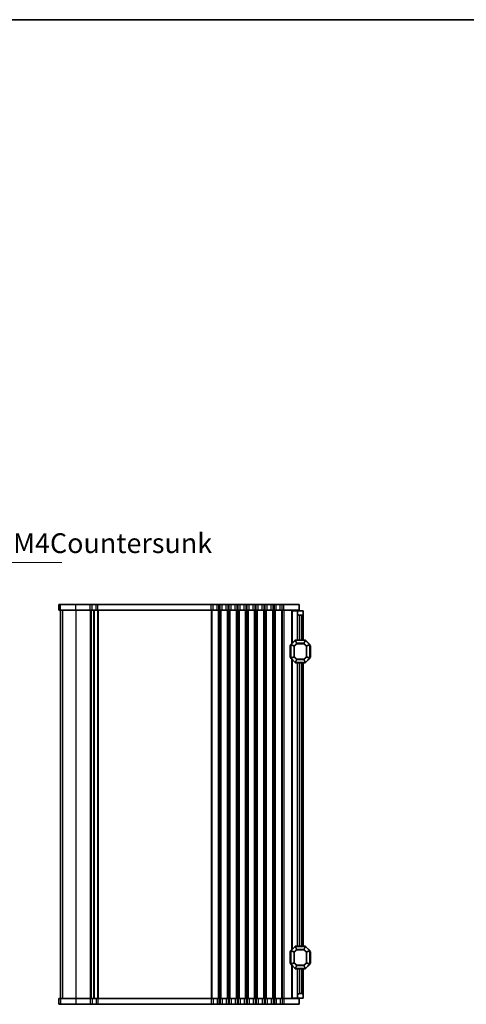
# Model space of a CAD drawing. Units: millimetres. Extents: x 0 to 5795, y 0 to 983.
# Drawn here: x 1621 to 1819, y 548 to 983 of the extents above; entities that cross this region are included whole.
import ezdxf

# ---------------------------------------------------------------- set-up
doc = ezdxf.new("R2010")
doc.units = ezdxf.units.MM
for name, color, linetype, lineweight in [('Border (ISO)', 7, 'Continuous', 35), ('Symbol (ISO)', 7, 'Continuous', 18), ('Visible (ISO)', 7, 'Continuous', 35), ('Visible Narrow (ISO)', 7, 'Continuous', 25)]:
    doc.layers.add(name, color=color, linetype=linetype, lineweight=lineweight)
doc.styles.add('Note Text (TK)', font='MS PGothic.ttf')
doc.dimstyles.new('Default - Method 1b (TK)$7', dxfattribs={"dimscale": 3.5, "dimtxt": 2.5, "dimasz": 2.5, "dimexe": 1, "dimexo": 1.5, "dimgap": 1, "dimtad": 1, "dimtoh": 1, "dimrnd": 1e-08, "dimdsep": 46, "dimtxsty": 'Note Text (TK)', "dimcen": 0.09, "dimdle": 5, "dimclrd": 100, "dimclre": 100, "dimclrt": 7, "dimadec": 1, "dimazin": 1, "dimtfac": 1, "dimtmove": 0, "dimatfit": 3, "dimfxl": 1, "dimtolj": 1, "dimlwd": -1, "dimlwe": -1, "dimarcsym": 0})

# ---------------------------------------------------------------- blocks, each defined once
blk = doc.blocks.new('図面枠 tk図枠')
at = {"layer": 'Border (ISO)'}
blk.add_line((14.5, 289), (405.5, 289), dxfattribs=at)

msp = doc.modelspace()

# ---------------------------------------------------------------- linework, layer by layer
at = {"layer": 'Visible (ISO)'}
for p, q in [((1638.0519, 724.5357), (1638.0447, 724.5357)), ((1638.0447, 722.0357), (1638.0447, 724.5357)), ((1638.0519, 724.5357), (1638.9208, 724.5357)), ((1645.6318, 724.5357), (1638.9208, 724.5357)), ((1645.6318, 724.5357), (1652.0593, 724.5357)), ((1652.9267, 724.5357), (1652.0593, 724.5357)), ((1652.9267, 724.5357), (1654.6922, 724.5357)), ((1655.4465, 724.5357), (1654.6922, 724.5357)), ((1655.4465, 724.5357), (1705.5593, 724.5357)), ((1706.4267, 724.5357), (1705.5593, 724.5357)), ((1706.4267, 724.5357), (1708.1617, 724.5357)), ((1709.0291, 724.5357), (1708.1617, 724.5357)), ((1709.0291, 724.5357), (1709.5593, 724.5357)), ((1710.4267, 724.5357), (1709.5593, 724.5357)), ((1710.4267, 724.5357), (1712.1617, 724.5357)), ((1713.0291, 724.5357), (1712.1617, 724.5357)), ((1713.0291, 724.5357), (1713.5593, 724.5357)), ((1714.4267, 724.5357), (1713.5593, 724.5357)), ((1714.4267, 724.5357), (1716.1617, 724.5357)), ((1717.0291, 724.5357), (1716.1617, 724.5357)), ((1717.0291, 724.5357), (1717.5593, 724.5357)), ((1718.4267, 724.5357), (1717.5593, 724.5357)), ((1718.4267, 724.5357), (1720.1617, 724.5357)), ((1721.0291, 724.5357), (1720.1617, 724.5357)), ((1721.0291, 724.5357), (1721.5593, 724.5357)), ((1722.4267, 724.5357), (1721.5593, 724.5357)), ((1722.4267, 724.5357), (1724.1617, 724.5357)), ((1725.0291, 724.5357), (1724.1617, 724.5357)), ((1725.0291, 724.5357), (1725.5593, 724.5357)), ((1726.4267, 724.5357), (1725.5593, 724.5357)), ((1726.4267, 724.5357), (1728.1617, 724.5357)), ((1729.0291, 724.5357), (1728.1617, 724.5357)), ((1729.0291, 724.5357), (1729.5593, 724.5357)), ((1730.4267, 724.5357), (1729.5593, 724.5357)), ((1730.4267, 724.5357), (1732.1617, 724.5357)), ((1733.0291, 724.5357), (1732.1617, 724.5357)), ((1733.0291, 724.5357), (1733.5593, 724.5357)), ((1734.4267, 724.5357), (1733.5593, 724.5357)), ((1734.4267, 724.5357), (1736.1617, 724.5357)), ((1737.0291, 724.5357), (1736.1617, 724.5357)), ((1737.0291, 724.5357), (1737.7942, 724.5357)), ((1744.5442, 724.5357), (1737.7942, 724.5357)), ((1744.5442, 722.0357), (1744.5442, 724.5357)), ((1638.0447, 722.0357), (1638.0519, 722.0357)), ((1638.9208, 722.0357), (1638.0519, 722.0357)), ((1638.7937, 722.0357), (1638.7937, 550.0357)), ((1638.7943, 550.0357), (1638.7943, 722.0357)), ((1638.9208, 722.0357), (1645.6318, 722.0357)), ((1652.0593, 722.0357), (1645.6318, 722.0357)), ((1652.0593, 722.0357), (1652.9267, 722.0357)), ((1654.6922, 722.0357), (1652.9267, 722.0357)), ((1653.7937, 722.0357), (1653.7937, 550.0357)), ((1654.6922, 722.0357), (1655.4465, 722.0357)), ((1705.5593, 722.0357), (1655.4465, 722.0357)), ((1705.5593, 722.0357), (1706.4267, 722.0357)), ((1708.1617, 722.0357), (1706.4267, 722.0357)), ((1708.1617, 722.0357), (1709.0291, 722.0357)), ((1709.5593, 722.0357), (1709.0291, 722.0357)), ((1709.5593, 722.0357), (1710.4267, 722.0357)), ((1712.1617, 722.0357), (1710.4267, 722.0357)), ((1712.1617, 722.0357), (1713.0291, 722.0357)), ((1713.5593, 722.0357), (1713.0291, 722.0357)), ((1713.5593, 722.0357), (1714.4267, 722.0357)), ((1716.1617, 722.0357), (1714.4267, 722.0357)), ((1716.1617, 722.0357), (1717.0291, 722.0357)), ((1717.5593, 722.0357), (1717.0291, 722.0357)), ((1717.5593, 722.0357), (1718.4267, 722.0357)), ((1720.1617, 722.0357), (1718.4267, 722.0357)), ((1720.1617, 722.0357), (1721.0291, 722.0357)), ((1721.5593, 722.0357), (1721.0291, 722.0357)), ((1721.5593, 722.0357), (1722.4267, 722.0357)), ((1724.1617, 722.0357), (1722.4267, 722.0357)), ((1724.1617, 722.0357), (1725.0291, 722.0357)), ((1725.5593, 722.0357), (1725.0291, 722.0357)), ((1725.5593, 722.0357), (1726.4267, 722.0357)), ((1728.1617, 722.0357), (1726.4267, 722.0357)), ((1728.1617, 722.0357), (1729.0291, 722.0357)), ((1729.5593, 722.0357), (1729.0291, 722.0357)), ((1729.5593, 722.0357), (1730.4267, 722.0357)), ((1732.1617, 722.0357), (1730.4267, 722.0357)), ((1732.1617, 722.0357), (1733.0291, 722.0357)), ((1733.5593, 722.0357), (1733.0291, 722.0357)), ((1733.5593, 722.0357), (1734.4267, 722.0357)), ((1736.1617, 722.0357), (1734.4267, 722.0357)), ((1736.1617, 722.0357), (1737.0291, 722.0357)), ((1737.7942, 722.0357), (1737.0291, 722.0357)), ((1737.7942, 722.0357), (1744.5442, 722.0357)), ((1741.5936, 721.7857), (1741.2942, 721.7857)), ((1741.2942, 707.2856), (1741.2942, 721.7857)), ((1741.5936, 721.7857), (1743.7942, 721.7857)), ((1743.7942, 722.0357), (1743.7942, 721.7857)), ((1743.7942, 720.7857), (1743.7942, 721.7857)), ((1743.7942, 721.7857), (1746.2942, 721.7857)), ((1743.7942, 708.7856), (1743.7942, 720.7857)), ((1745.7942, 719.7857), (1744.7942, 719.7857)), ((1746.2942, 721.7857), (1746.2942, 720.2857)), ((1746.2942, 708.7856), (1746.2942, 720.2857)), ((1740.5442, 706.2856), (1740.5442, 701.2856)), ((1740.7942, 706.6614), (1740.7942, 700.9099)), ((1742.7063, 708.6978), (1740.8821, 706.8735)), ((1747.1699, 708.7856), (1742.9185, 708.7856)), ((1749.2063, 706.8735), (1747.3821, 708.6978)), ((1749.2942, 700.9099), (1749.2942, 706.6614)), ((1749.5442, 701.2856), (1749.5442, 706.2856)), ((1740.8821, 700.6978), (1742.7063, 698.8735)), ((1741.2942, 571.7857), (1741.2942, 700.2856)), ((1742.9185, 698.7856), (1747.1699, 698.7856)), ((1743.7942, 573.2857), (1743.7942, 698.7856)), ((1746.2942, 573.2857), (1746.2942, 698.7856)), ((1747.3821, 698.8735), (1749.2063, 700.6978)), ((1740.7942, 571.1615), (1740.7942, 565.41)), ((1742.7063, 573.1979), (1740.8821, 571.3736)), ((1747.1699, 573.2857), (1742.9185, 573.2857)), ((1749.2063, 571.3736), (1747.3821, 573.1979)), ((1749.2942, 565.41), (1749.2942, 571.1615)), ((1740.5442, 570.7857), (1740.5442, 565.7857)), ((1749.5442, 565.7857), (1749.5442, 570.7857)), ((1740.8821, 565.1979), (1742.7063, 563.3736)), ((1741.2942, 550.2857), (1741.2942, 564.7857)), ((1742.9185, 563.2857), (1747.1699, 563.2857)), ((1743.7942, 551.2857), (1743.7942, 563.2857)), ((1746.2942, 551.7857), (1746.2942, 563.2857)), ((1747.3821, 563.3736), (1749.2063, 565.1979)), ((1638.0519, 550.0357), (1638.0447, 550.0357)), ((1638.0447, 550.0357), (1638.0447, 547.5357)), ((1638.0519, 550.0357), (1638.9208, 550.0357)), ((1645.6318, 550.0357), (1638.9208, 550.0357)), ((1645.6318, 550.0357), (1652.0593, 550.0357)), ((1652.9267, 550.0357), (1652.0593, 550.0357)), ((1652.9267, 550.0357), (1654.6922, 550.0357)), ((1655.4465, 550.0357), (1654.6922, 550.0357)), ((1655.4465, 550.0357), (1705.5593, 550.0357)), ((1706.4267, 550.0357), (1705.5593, 550.0357)), ((1706.4267, 550.0357), (1708.1617, 550.0357)), ((1709.0291, 550.0357), (1708.1617, 550.0357)), ((1709.0291, 550.0357), (1709.5593, 550.0357)), ((1710.4267, 550.0357), (1709.5593, 550.0357)), ((1710.4267, 550.0357), (1712.1617, 550.0357)), ((1713.0291, 550.0357), (1712.1617, 550.0357)), ((1713.0291, 550.0357), (1713.5593, 550.0357)), ((1714.4267, 550.0357), (1713.5593, 550.0357)), ((1714.4267, 550.0357), (1716.1617, 550.0357)), ((1717.0291, 550.0357), (1716.1617, 550.0357)), ((1717.0291, 550.0357), (1717.5593, 550.0357)), ((1718.4267, 550.0357), (1717.5593, 550.0357)), ((1718.4267, 550.0357), (1720.1617, 550.0357)), ((1721.0291, 550.0357), (1720.1617, 550.0357)), ((1721.0291, 550.0357), (1721.5593, 550.0357)), ((1722.4267, 550.0357), (1721.5593, 550.0357)), ((1722.4267, 550.0357), (1724.1617, 550.0357)), ((1725.0291, 550.0357), (1724.1617, 550.0357)), ((1725.0291, 550.0357), (1725.5593, 550.0357)), ((1726.4267, 550.0357), (1725.5593, 550.0357)), ((1726.4267, 550.0357), (1728.1617, 550.0357)), ((1729.0291, 550.0357), (1728.1617, 550.0357)), ((1729.0291, 550.0357), (1729.5593, 550.0357)), ((1730.4267, 550.0357), (1729.5593, 550.0357)), ((1730.4267, 550.0357), (1732.1617, 550.0357)), ((1733.0291, 550.0357), (1732.1617, 550.0357)), ((1733.0291, 550.0357), (1733.5593, 550.0357)), ((1734.4267, 550.0357), (1733.5593, 550.0357)), ((1734.4267, 550.0357), (1736.1617, 550.0357)), ((1737.0291, 550.0357), (1736.1617, 550.0357)), ((1737.0291, 550.0357), (1737.7942, 550.0357)), ((1744.5442, 550.0357), (1737.7942, 550.0357)), ((1741.5936, 550.2857), (1741.2942, 550.2857)), ((1741.5936, 550.2857), (1743.7942, 550.2857)), ((1743.7942, 550.2857), (1743.7942, 551.2857)), ((1746.2942, 550.2857), (1743.7942, 550.2857)), ((1743.7942, 550.2857), (1743.7942, 550.0357)), ((1744.5442, 550.0357), (1744.5442, 547.5357)), ((1744.7942, 552.2857), (1745.7942, 552.2857)), ((1746.2942, 551.7857), (1746.2942, 550.2857)), ((1638.0447, 547.5357), (1638.0519, 547.5357)), ((1638.9208, 547.5357), (1638.0519, 547.5357)), ((1638.9208, 547.5357), (1645.6318, 547.5357)), ((1652.0593, 547.5357), (1645.6318, 547.5357)), ((1652.0593, 547.5357), (1652.9267, 547.5357)), ((1654.6922, 547.5357), (1652.9267, 547.5357)), ((1654.6922, 547.5357), (1655.4465, 547.5357)), ((1705.5593, 547.5357), (1655.4465, 547.5357)), ((1705.5593, 547.5357), (1706.4267, 547.5357)), ((1708.1617, 547.5357), (1706.4267, 547.5357)), ((1708.1617, 547.5357), (1709.0291, 547.5357)), ((1709.5593, 547.5357), (1709.0291, 547.5357)), ((1709.5593, 547.5357), (1710.4267, 547.5357)), ((1712.1617, 547.5357), (1710.4267, 547.5357)), ((1712.1617, 547.5357), (1713.0291, 547.5357)), ((1713.5593, 547.5357), (1713.0291, 547.5357)), ((1713.5593, 547.5357), (1714.4267, 547.5357)), ((1716.1617, 547.5357), (1714.4267, 547.5357)), ((1716.1617, 547.5357), (1717.0291, 547.5357)), ((1717.5593, 547.5357), (1717.0291, 547.5357)), ((1717.5593, 547.5357), (1718.4267, 547.5357)), ((1720.1617, 547.5357), (1718.4267, 547.5357)), ((1720.1617, 547.5357), (1721.0291, 547.5357)), ((1721.5593, 547.5357), (1721.0291, 547.5357)), ((1721.5593, 547.5357), (1722.4267, 547.5357)), ((1724.1617, 547.5357), (1722.4267, 547.5357)), ((1724.1617, 547.5357), (1725.0291, 547.5357)), ((1725.5593, 547.5357), (1725.0291, 547.5357)), ((1725.5593, 547.5357), (1726.4267, 547.5357)), ((1728.1617, 547.5357), (1726.4267, 547.5357)), ((1728.1617, 547.5357), (1729.0291, 547.5357)), ((1729.5593, 547.5357), (1729.0291, 547.5357)), ((1729.5593, 547.5357), (1730.4267, 547.5357)), ((1732.1617, 547.5357), (1730.4267, 547.5357)), ((1732.1617, 547.5357), (1733.0291, 547.5357)), ((1733.5593, 547.5357), (1733.0291, 547.5357)), ((1733.5593, 547.5357), (1734.4267, 547.5357)), ((1736.1617, 547.5357), (1734.4267, 547.5357)), ((1736.1617, 547.5357), (1737.0291, 547.5357)), ((1737.7942, 547.5357), (1737.0291, 547.5357)), ((1737.7942, 547.5357), (1744.5442, 547.5357))]:
    msp.add_line(p, q, dxfattribs=at)
for centre, radius, start, end in [((1744.7942, 720.7857), 1, 180, 270), ((1745.7942, 720.2857), 0.5, 270, 0), ((1740.7942, 706.2856), 0.25, 90, 180), ((1741.0942, 706.6614), 0.3, 135, 180), ((1742.9185, 708.4856), 0.3, 90, 135), ((1747.1699, 708.4856), 0.3, 45, 90), ((1748.9942, 706.6614), 0.3, 0, 45), ((1749.2942, 706.2856), 0.25, 0, 90), ((1740.7942, 701.2856), 0.25, 180, 270), ((1741.0942, 700.9099), 0.3, 180, 225), ((1742.9185, 699.0856), 0.3, 225, 270), ((1747.1699, 699.0856), 0.3, 270, 315), ((1748.9942, 700.9099), 0.3, 315, 0), ((1749.2942, 701.2856), 0.25, 270, 0), ((1741.0942, 571.1615), 0.3, 135, 180), ((1742.9185, 572.9857), 0.3, 90, 135), ((1747.1699, 572.9857), 0.3, 45, 90), ((1748.9942, 571.1615), 0.3, 0, 45), ((1740.7942, 570.7857), 0.25, 90, 180), ((1749.2942, 570.7857), 0.25, 0, 90), ((1740.7942, 565.7857), 0.25, 180, 270), ((1741.0942, 565.41), 0.3, 180, 225), ((1742.9185, 563.5857), 0.3, 225, 270), ((1747.1699, 563.5857), 0.3, 270, 315), ((1748.9942, 565.41), 0.3, 315, 0), ((1749.2942, 565.7857), 0.25, 270, 0), ((1744.7942, 551.2857), 1, 90, 180), ((1745.7942, 551.7857), 0.5, 0, 90)]:
    msp.add_arc(centre, radius, start, end, dxfattribs=at)
at = {"layer": 'Visible Narrow (ISO)'}
for p, q in [((1638.0519, 722.0357), (1638.0519, 724.5357)), ((1638.9208, 722.0357), (1638.9208, 724.5357)), ((1645.6318, 722.0357), (1645.6318, 724.5357)), ((1652.0593, 722.0357), (1652.0593, 724.5357)), ((1652.9267, 722.0357), (1652.9267, 724.5357)), ((1654.6922, 722.0357), (1654.6922, 724.5357)), ((1655.4465, 722.0357), (1655.4465, 724.5357)), ((1705.5593, 722.0357), (1705.5593, 724.5357)), ((1706.4267, 722.0357), (1706.4267, 724.5357)), ((1708.1617, 722.0357), (1708.1617, 724.5357)), ((1709.0291, 722.0357), (1709.0291, 724.5357)), ((1709.5593, 722.0357), (1709.5593, 724.5357)), ((1710.4267, 722.0357), (1710.4267, 724.5357)), ((1712.1617, 722.0357), (1712.1617, 724.5357)), ((1713.0291, 722.0357), (1713.0291, 724.5357)), ((1713.5593, 722.0357), (1713.5593, 724.5357)), ((1714.4267, 722.0357), (1714.4267, 724.5357)), ((1716.1617, 722.0357), (1716.1617, 724.5357)), ((1717.0291, 722.0357), (1717.0291, 724.5357)), ((1717.5593, 722.0357), (1717.5593, 724.5357)), ((1718.4267, 722.0357), (1718.4267, 724.5357)), ((1720.1617, 722.0357), (1720.1617, 724.5357)), ((1721.0291, 722.0357), (1721.0291, 724.5357)), ((1721.5593, 722.0357), (1721.5593, 724.5357)), ((1722.4267, 722.0357), (1722.4267, 724.5357)), ((1724.1617, 722.0357), (1724.1617, 724.5357)), ((1725.0291, 722.0357), (1725.0291, 724.5357)), ((1725.5593, 722.0357), (1725.5593, 724.5357)), ((1726.4267, 722.0357), (1726.4267, 724.5357)), ((1728.1617, 722.0357), (1728.1617, 724.5357)), ((1729.0291, 722.0357), (1729.0291, 724.5357)), ((1729.5593, 722.0357), (1729.5593, 724.5357)), ((1730.4267, 722.0357), (1730.4267, 724.5357)), ((1732.1617, 722.0357), (1732.1617, 724.5357)), ((1733.0291, 722.0357), (1733.0291, 724.5357)), ((1733.5593, 722.0357), (1733.5593, 724.5357)), ((1734.4267, 722.0357), (1734.4267, 724.5357)), ((1736.1617, 722.0357), (1736.1617, 724.5357)), ((1737.0291, 722.0357), (1737.0291, 724.5357)), ((1737.7942, 722.0357), (1737.7942, 724.5357)), ((1638.7971, 722.0357), (1638.7971, 550.0357)), ((1639.666, 722.0357), (1639.666, 550.0357)), ((1645.6313, 722.0357), (1645.6313, 550.0357)), ((1652.0588, 722.0357), (1652.0588, 550.0357)), ((1652.4058, 722.0357), (1652.4058, 550.0357)), ((1653.5329, 722.0357), (1653.5329, 550.0357)), ((1655.1822, 722.0357), (1655.1822, 550.0357)), ((1655.5291, 722.0357), (1655.5291, 550.0357)), ((1705.5593, 722.0357), (1705.5593, 550.0357)), ((1705.9063, 722.0357), (1705.9063, 550.0357)), ((1708.6822, 722.0357), (1708.6822, 550.0357)), ((1709.0291, 722.0357), (1709.0291, 550.0357)), ((1709.5593, 722.0357), (1709.5593, 550.0357)), ((1709.9063, 722.0357), (1709.9063, 550.0357)), ((1712.6822, 722.0357), (1712.6822, 550.0357)), ((1713.0291, 722.0357), (1713.0291, 550.0357)), ((1713.5593, 722.0357), (1713.5593, 550.0357)), ((1713.9063, 722.0357), (1713.9063, 550.0357)), ((1716.6822, 722.0357), (1716.6822, 550.0357)), ((1717.0291, 722.0357), (1717.0291, 550.0357)), ((1717.5593, 722.0357), (1717.5593, 550.0357)), ((1717.9063, 722.0357), (1717.9063, 550.0357)), ((1720.6822, 722.0357), (1720.6822, 550.0357)), ((1721.0291, 722.0357), (1721.0291, 550.0357)), ((1721.5593, 722.0357), (1721.5593, 550.0357)), ((1721.9063, 722.0357), (1721.9063, 550.0357)), ((1724.6822, 722.0357), (1724.6822, 550.0357)), ((1725.0291, 722.0357), (1725.0291, 550.0357)), ((1725.5593, 722.0357), (1725.5593, 550.0357)), ((1725.9063, 722.0357), (1725.9063, 550.0357)), ((1728.6822, 722.0357), (1728.6822, 550.0357)), ((1729.0291, 722.0357), (1729.0291, 550.0357)), ((1729.5593, 722.0357), (1729.5593, 550.0357)), ((1729.9063, 722.0357), (1729.9063, 550.0357)), ((1732.6822, 722.0357), (1732.6822, 550.0357)), ((1733.0291, 722.0357), (1733.0291, 550.0357)), ((1733.5593, 722.0357), (1733.5593, 550.0357)), ((1733.9063, 722.0357), (1733.9063, 550.0357)), ((1736.6822, 722.0357), (1736.6822, 550.0357)), ((1737.0291, 722.0357), (1737.0291, 550.0357)), ((1737.7942, 722.0357), (1737.7942, 550.0357)), ((1741.5936, 707.585), (1741.5936, 721.7857)), ((1744.7942, 708.7856), (1744.7942, 719.7857)), ((1745.7942, 708.7856), (1745.7942, 719.7857)), ((1740.7942, 706.2856), (1740.5442, 706.2856)), ((1740.8821, 706.6614), (1740.7942, 706.6614)), ((1740.8821, 706.8735), (1740.9442, 706.8114)), ((1740.8821, 700.9099), (1740.8821, 706.6614)), ((1740.8821, 706.6614), (1742.2063, 706.1128)), ((1740.9442, 706.8114), (1742.7685, 708.6356)), ((1742.2685, 706.2628), (1740.9442, 706.8114)), ((1743.317, 707.3114), (1742.2685, 706.2628)), ((1742.2685, 706.2628), (1742.4185, 706.1128)), ((1742.4185, 706.1128), (1743.467, 707.1614)), ((1742.7063, 708.6978), (1742.7685, 708.6356)), ((1742.7685, 708.6356), (1743.317, 707.3114)), ((1742.9185, 708.6978), (1742.9185, 708.7856)), ((1742.9185, 708.6978), (1747.1699, 708.6978)), ((1743.467, 707.3735), (1742.9185, 708.6978)), ((1743.467, 707.1614), (1743.317, 707.3114)), ((1743.467, 707.3735), (1743.467, 707.1614)), ((1746.6214, 707.3735), (1743.467, 707.3735)), ((1743.467, 707.1614), (1746.6214, 707.1614)), ((1747.1699, 708.6978), (1746.6214, 707.3735)), ((1746.6214, 707.1614), (1746.6214, 707.3735)), ((1746.7714, 707.3114), (1746.6214, 707.1614)), ((1746.6214, 707.1614), (1747.6699, 706.1128)), ((1746.7714, 707.3114), (1747.3199, 708.6356)), ((1747.8199, 706.2628), (1746.7714, 707.3114)), ((1747.1699, 708.6978), (1747.1699, 708.7856)), ((1747.3821, 708.6978), (1747.3199, 708.6356)), ((1747.3199, 708.6356), (1749.1442, 706.8114)), ((1747.6699, 706.1128), (1747.8199, 706.2628)), ((1749.1442, 706.8114), (1747.8199, 706.2628)), ((1747.8821, 706.1128), (1749.2063, 706.6614)), ((1749.2063, 706.8735), (1749.1442, 706.8114)), ((1749.2063, 706.6614), (1749.2942, 706.6614)), ((1749.2063, 706.6614), (1749.2063, 700.9099)), ((1749.5442, 706.2856), (1749.2942, 706.2856)), ((1742.4185, 706.1128), (1742.2063, 706.1128)), ((1742.2063, 706.1128), (1742.2063, 701.4584)), ((1742.4185, 701.4584), (1742.4185, 706.1128)), ((1747.8821, 706.1128), (1747.6699, 706.1128)), ((1747.6699, 706.1128), (1747.6699, 701.4584)), ((1747.8821, 701.4584), (1747.8821, 706.1128)), ((1740.5442, 701.2856), (1740.7942, 701.2856)), ((1740.8821, 700.9099), (1740.7942, 700.9099)), ((1742.2063, 701.4584), (1740.8821, 700.9099)), ((1740.8821, 700.6978), (1740.9442, 700.7599)), ((1740.9442, 700.7599), (1742.2685, 701.3084)), ((1742.7685, 698.9356), (1740.9442, 700.7599)), ((1741.5936, 572.0851), (1741.5936, 699.9862)), ((1742.2063, 701.4584), (1742.4185, 701.4584)), ((1742.4185, 701.4584), (1742.2685, 701.3084)), ((1742.2685, 701.3084), (1743.317, 700.2599)), ((1743.467, 700.4099), (1742.4185, 701.4584)), ((1742.7063, 698.8735), (1742.7685, 698.9356)), ((1743.317, 700.2599), (1742.7685, 698.9356)), ((1742.9185, 698.8735), (1743.467, 700.1978)), ((1742.9185, 698.8735), (1742.9185, 698.7856)), ((1747.1699, 698.8735), (1742.9185, 698.8735)), ((1743.317, 700.2599), (1743.467, 700.4099)), ((1743.467, 700.4099), (1743.467, 700.1978)), ((1746.6214, 700.4099), (1743.467, 700.4099)), ((1743.467, 700.1978), (1746.6214, 700.1978)), ((1744.7942, 573.2857), (1744.7942, 698.7856)), ((1745.7942, 573.2857), (1745.7942, 698.7856)), ((1747.6699, 701.4584), (1746.6214, 700.4099)), ((1746.6214, 700.4099), (1746.7714, 700.2599)), ((1746.6214, 700.1978), (1746.6214, 700.4099)), ((1746.6214, 700.1978), (1747.1699, 698.8735)), ((1746.7714, 700.2599), (1747.8199, 701.3084)), ((1747.3199, 698.9356), (1746.7714, 700.2599)), ((1747.1699, 698.8735), (1747.1699, 698.7856)), ((1749.1442, 700.7599), (1747.3199, 698.9356)), ((1747.3821, 698.8735), (1747.3199, 698.9356)), ((1747.6699, 701.4584), (1747.8821, 701.4584)), ((1747.8199, 701.3084), (1747.6699, 701.4584)), ((1747.8199, 701.3084), (1749.1442, 700.7599)), ((1749.2063, 700.9099), (1747.8821, 701.4584)), ((1749.2063, 700.6978), (1749.1442, 700.7599)), ((1749.2063, 700.9099), (1749.2942, 700.9099)), ((1749.2942, 701.2856), (1749.5442, 701.2856)), ((1740.8821, 571.1615), (1740.7942, 571.1615)), ((1740.8821, 571.3736), (1740.9442, 571.3115)), ((1740.8821, 565.41), (1740.8821, 571.1615)), ((1740.8821, 571.1615), (1742.2063, 570.613)), ((1740.9442, 571.3115), (1742.7685, 573.1357)), ((1742.2685, 570.763), (1740.9442, 571.3115)), ((1743.317, 571.8115), (1742.2685, 570.763)), ((1742.4185, 570.613), (1743.467, 571.6615)), ((1742.7063, 573.1979), (1742.7685, 573.1357)), ((1742.7685, 573.1357), (1743.317, 571.8115)), ((1742.9185, 573.1979), (1742.9185, 573.2857)), ((1743.467, 571.8736), (1742.9185, 573.1979)), ((1742.9185, 573.1979), (1747.1699, 573.1979)), ((1743.467, 571.6615), (1743.317, 571.8115)), ((1743.467, 571.8736), (1743.467, 571.6615)), ((1746.6214, 571.8736), (1743.467, 571.8736)), ((1743.467, 571.6615), (1746.6214, 571.6615)), ((1747.1699, 573.1979), (1746.6214, 571.8736)), ((1746.6214, 571.6615), (1746.6214, 571.8736)), ((1746.7714, 571.8115), (1746.6214, 571.6615)), ((1746.6214, 571.6615), (1747.6699, 570.613)), ((1746.7714, 571.8115), (1747.3199, 573.1357)), ((1747.8199, 570.763), (1746.7714, 571.8115)), ((1747.1699, 573.1979), (1747.1699, 573.2857)), ((1747.3821, 573.1979), (1747.3199, 573.1357)), ((1747.3199, 573.1357), (1749.1442, 571.3115)), ((1749.1442, 571.3115), (1747.8199, 570.763)), ((1747.8821, 570.613), (1749.2063, 571.1615)), ((1749.2063, 571.3736), (1749.1442, 571.3115)), ((1749.2063, 571.1615), (1749.2942, 571.1615)), ((1749.2063, 571.1615), (1749.2063, 565.41)), ((1740.7942, 570.7857), (1740.5442, 570.7857)), ((1742.4185, 570.613), (1742.2063, 570.613)), ((1742.2063, 570.613), (1742.2063, 565.9585)), ((1742.2685, 570.763), (1742.4185, 570.613)), ((1742.4185, 565.9585), (1742.4185, 570.613)), ((1747.6699, 570.613), (1747.8199, 570.763)), ((1747.8821, 570.613), (1747.6699, 570.613)), ((1747.6699, 570.613), (1747.6699, 565.9585)), ((1747.8821, 565.9585), (1747.8821, 570.613)), ((1749.5442, 570.7857), (1749.2942, 570.7857)), ((1740.5442, 565.7857), (1740.7942, 565.7857)), ((1740.8821, 565.41), (1740.7942, 565.41)), ((1742.2063, 565.9585), (1740.8821, 565.41)), ((1740.8821, 565.1979), (1740.9442, 565.26)), ((1740.9442, 565.26), (1742.2685, 565.8085)), ((1742.7685, 563.4357), (1740.9442, 565.26)), ((1741.5936, 550.2857), (1741.5936, 564.4864)), ((1742.2063, 565.9585), (1742.4185, 565.9585)), ((1742.4185, 565.9585), (1742.2685, 565.8085)), ((1742.2685, 565.8085), (1743.317, 564.76)), ((1743.467, 564.91), (1742.4185, 565.9585)), ((1742.7063, 563.3736), (1742.7685, 563.4357)), ((1743.317, 564.76), (1742.7685, 563.4357)), ((1742.9185, 563.3736), (1743.467, 564.6979)), ((1742.9185, 563.3736), (1742.9185, 563.2857)), ((1747.1699, 563.3736), (1742.9185, 563.3736)), ((1743.317, 564.76), (1743.467, 564.91)), ((1743.467, 564.91), (1743.467, 564.6979)), ((1746.6214, 564.91), (1743.467, 564.91)), ((1743.467, 564.6979), (1746.6214, 564.6979)), ((1744.7942, 552.2857), (1744.7942, 563.2857)), ((1745.7942, 552.2857), (1745.7942, 563.2857)), ((1747.6699, 565.9585), (1746.6214, 564.91)), ((1746.6214, 564.91), (1746.7714, 564.76)), ((1746.6214, 564.6979), (1746.6214, 564.91)), ((1746.6214, 564.6979), (1747.1699, 563.3736)), ((1746.7714, 564.76), (1747.8199, 565.8085)), ((1747.3199, 563.4357), (1746.7714, 564.76)), ((1747.1699, 563.3736), (1747.1699, 563.2857)), ((1749.1442, 565.26), (1747.3199, 563.4357)), ((1747.3821, 563.3736), (1747.3199, 563.4357)), ((1747.6699, 565.9585), (1747.8821, 565.9585)), ((1747.8199, 565.8085), (1747.6699, 565.9585)), ((1747.8199, 565.8085), (1749.1442, 565.26)), ((1749.2063, 565.41), (1747.8821, 565.9585)), ((1749.2063, 565.1979), (1749.1442, 565.26)), ((1749.2063, 565.41), (1749.2942, 565.41)), ((1749.2942, 565.7857), (1749.5442, 565.7857)), ((1638.0519, 550.0357), (1638.0519, 547.5357)), ((1638.9208, 550.0357), (1638.9208, 547.5357)), ((1645.6318, 550.0357), (1645.6318, 547.5357)), ((1652.0593, 550.0357), (1652.0593, 547.5357)), ((1652.9267, 550.0357), (1652.9267, 547.5357)), ((1654.6922, 550.0357), (1654.6922, 547.5357)), ((1655.4465, 550.0357), (1655.4465, 547.5357)), ((1705.5593, 550.0357), (1705.5593, 547.5357)), ((1706.4267, 550.0357), (1706.4267, 547.5357)), ((1708.1617, 550.0357), (1708.1617, 547.5357)), ((1709.0291, 550.0357), (1709.0291, 547.5357)), ((1709.5593, 550.0357), (1709.5593, 547.5357)), ((1710.4267, 550.0357), (1710.4267, 547.5357)), ((1712.1617, 550.0357), (1712.1617, 547.5357)), ((1713.0291, 550.0357), (1713.0291, 547.5357)), ((1713.5593, 550.0357), (1713.5593, 547.5357)), ((1714.4267, 550.0357), (1714.4267, 547.5357)), ((1716.1617, 550.0357), (1716.1617, 547.5357)), ((1717.0291, 550.0357), (1717.0291, 547.5357)), ((1717.5593, 550.0357), (1717.5593, 547.5357)), ((1718.4267, 550.0357), (1718.4267, 547.5357)), ((1720.1617, 550.0357), (1720.1617, 547.5357)), ((1721.0291, 550.0357), (1721.0291, 547.5357)), ((1721.5593, 550.0357), (1721.5593, 547.5357)), ((1722.4267, 550.0357), (1722.4267, 547.5357)), ((1724.1617, 550.0357), (1724.1617, 547.5357)), ((1725.0291, 550.0357), (1725.0291, 547.5357)), ((1725.5593, 550.0357), (1725.5593, 547.5357)), ((1726.4267, 550.0357), (1726.4267, 547.5357)), ((1728.1617, 550.0357), (1728.1617, 547.5357)), ((1729.0291, 550.0357), (1729.0291, 547.5357)), ((1729.5593, 550.0357), (1729.5593, 547.5357)), ((1730.4267, 550.0357), (1730.4267, 547.5357)), ((1732.1617, 550.0357), (1732.1617, 547.5357)), ((1733.0291, 550.0357), (1733.0291, 547.5357)), ((1733.5593, 550.0357), (1733.5593, 547.5357)), ((1734.4267, 550.0357), (1734.4267, 547.5357)), ((1736.1617, 550.0357), (1736.1617, 547.5357)), ((1737.0291, 550.0357), (1737.0291, 547.5357)), ((1737.7942, 550.0357), (1737.7942, 547.5357))]:
    msp.add_line(p, q, dxfattribs=at)
for centre, major_axis, start_param, end_param in [((1741.0942, 706.6614), (-0.1148, -0.2772), 4.43837478, 4.98640318), ((1742.4185, 706.1128), (-0.1148, -0.2772), 4.43837478, 4.98640318), ((1742.9185, 708.4856), (0.2772, 0.1148), 1.29678212, 1.84481053), ((1743.467, 707.1614), (-0.2772, -0.1148), 4.43837478, 4.98640318), ((1746.6214, 707.1614), (-0.2772, 0.1148), 4.43837478, 4.98640318), ((1747.1699, 708.4856), (-0.2772, 0.1148), 4.43837478, 4.98640318), ((1747.6699, 706.1128), (-0.1148, 0.2772), 4.43837478, 4.98640318), ((1748.9942, 706.6614), (0.1148, -0.2772), 1.29678212, 1.84481053), ((1741.0942, 700.9099), (-0.1148, 0.2772), 1.29678212, 1.84481053), ((1742.4185, 701.4584), (0.1148, -0.2772), 4.43837478, 4.98640318), ((1742.9185, 699.0856), (0.2772, -0.1148), 4.43837478, 4.98640318), ((1743.467, 700.4099), (0.2772, -0.1148), 4.43837478, 4.98640318), ((1746.6214, 700.4099), (0.2772, 0.1148), 4.43837478, 4.98640318), ((1747.1699, 699.0856), (-0.2772, -0.1148), 1.29678212, 1.84481053), ((1747.6699, 701.4584), (0.1148, 0.2772), 4.43837478, 4.98640318), ((1748.9942, 700.9099), (0.1148, 0.2772), 4.43837478, 4.98640318), ((1741.0942, 571.1615), (-0.1148, -0.2772), 4.43837478, 4.98640318), ((1742.9185, 572.9857), (0.2772, 0.1148), 1.29678212, 1.84481053), ((1743.467, 571.6615), (-0.2772, -0.1148), 4.43837478, 4.98640318), ((1746.6214, 571.6615), (-0.2772, 0.1148), 4.43837478, 4.98640318), ((1747.1699, 572.9857), (-0.2772, 0.1148), 4.43837478, 4.98640318), ((1748.9942, 571.1615), (0.1148, -0.2772), 1.29678212, 1.84481053), ((1742.4185, 570.613), (-0.1148, -0.2772), 4.43837478, 4.98640318), ((1747.6699, 570.613), (-0.1148, 0.2772), 4.43837478, 4.98640318), ((1741.0942, 565.41), (-0.1148, 0.2772), 1.29678212, 1.84481053), ((1742.4185, 565.9585), (0.1148, -0.2772), 4.43837478, 4.98640318), ((1742.9185, 563.5857), (0.2772, -0.1148), 4.43837478, 4.98640318), ((1743.467, 564.91), (0.2772, -0.1148), 4.43837478, 4.98640318), ((1746.6214, 564.91), (0.2772, 0.1148), 4.43837478, 4.98640318), ((1747.1699, 563.5857), (-0.2772, -0.1148), 1.29678212, 1.84481053), ((1747.6699, 565.9585), (0.1148, 0.2772), 4.43837478, 4.98640318), ((1748.9942, 565.41), (0.1148, 0.2772), 4.43837478, 4.98640318)]:
    msp.add_ellipse(centre, major_axis=major_axis, ratio=0.67859834, start_param=start_param, end_param=end_param, dxfattribs=at)

# ---------------------------------------------------------------- block references
at = {"xscale": 3.5, "yscale": 3.5, "zscale": 3.5}
msp.add_blockref('図面枠 tk図枠', (756.25, -28), dxfattribs=at)

# ---------------------------------------------------------------- texts
at = {"layer": 'Symbol (ISO)', "color": 7, "insert": (1544.1982, 744.6052), "char_height": 8.75, "width": 98.706139, "attachment_point": 7, "line_spacing_factor": 1.058182, "style": 'Note Text (TK)'}
msp.add_mtext('4-M4用皿穴4-M4Countersunk', dxfattribs=at)

# ---------------------------------------------------------------- leaders
at = {"layer": 'Symbol (ISO)', "color": 100, "annotation_type": 0, "has_hookline": 1, "hookline_direction": 0, "text_width": 95.3054}
msp.add_leader([(1509.8695, 786.1546), (1535.4482, 743.1468), (1544.1982, 743.1468)], dimstyle='Default - Method 1b (TK)$7', override={"dimgap": 0, "dimtad": 1}, dxfattribs=at)

doc.saveas('drawing.dxf')
